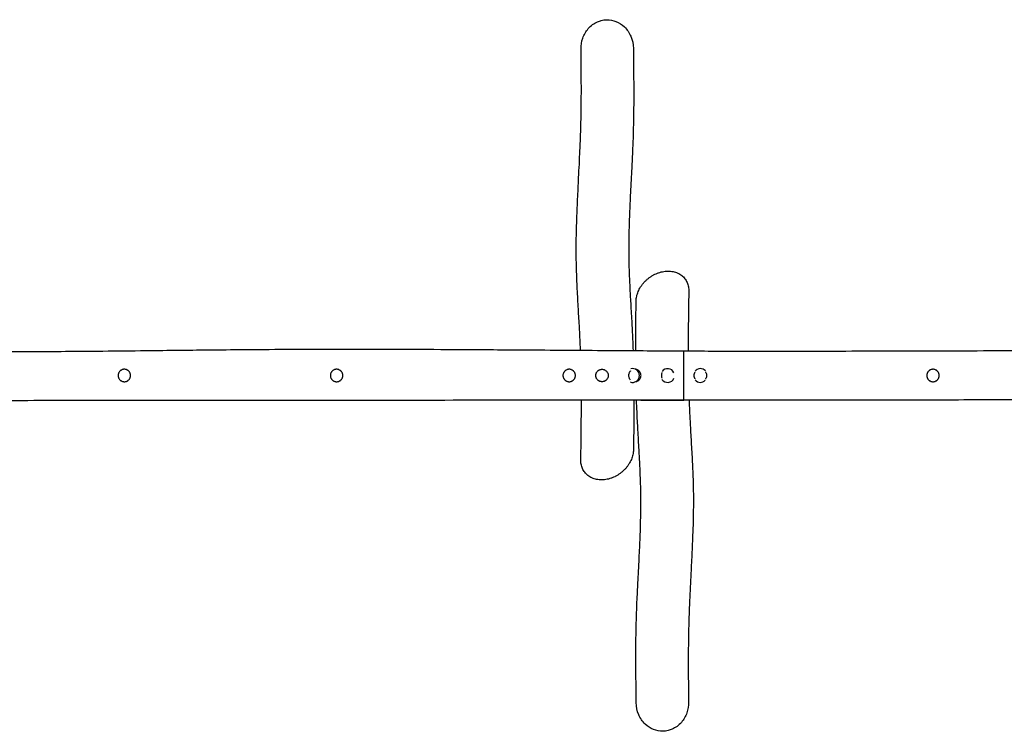
# Model space of a CAD drawing. Units: millimetres. Extents: x -5918 to 6088, y -1088 to 1106.
# Drawn here: x 85 to 3086, y -1076 to 1094 of the extents above; entities that cross this region are included whole.
import ezdxf

# ---------------------------------------------------------------- set-up
doc = ezdxf.new("R2010")
doc.units = ezdxf.units.MM
doc.header["$LTSCALE"] = 20
doc.layers.add('2d', color=230, linetype='Continuous')

msp = doc.modelspace()

# ---------------------------------------------------------------- linework, layer by layer
at = {"layer": '2d'}
msp.add_line((2109.8, 82.2), (2109.8, 83.8), dxfattribs=at)
for centre, start, end in [((2059.8, 8.8), 214.8979, 337.2947), ((2059.8, 8.8), 23.2206, 143.9432), ((2159.8, 8.8), 42.9443, 140.9242), ((2159.8, 8.8), 220.3493, 315.6043)]:
    msp.add_arc(centre, 21, start, end, dxfattribs=at)
for major_axis, start_param, end_param in [((0, 21), -1.570796, 0.268461), ((0, -21), -0.375016, 1.570796)]:
    msp.add_ellipse((1953.2, 8.8), major_axis=major_axis, ratio=0.999899, start_param=start_param, end_param=end_param, dxfattribs=at)
for points, knots in [([(1795.9, 1004.4), (1795.7, 1015.6), (1797.5, 1026.7), (1804.9, 1047.9), (1810.5, 1057.8), (1817.9, 1066.2), (1821.8, 1070.8), (1826.2, 1074.9), (1835.8, 1082), (1840.9, 1084.9), (1850, 1088.9), (1853.8, 1090.2), (1857.7, 1091.1)], [-67.152283, -67.152283, -67.152283, -67.152283, -33.733544, -33.733544, 0, 0, 0, 17.997975, 17.997975, 35.714245, 35.714245, 47.818977, 47.818977, 47.818977, 47.818977]), ([(1857.7, 1091.1), (1863, 1092.5), (1868.5, 1093.2), (1883.7, 1093.5), (1893.3, 1091.8), (1912.1, 1084.4), (1920.9, 1078.6), (1936.7, 1063.3), (1943.3, 1053.5), (1952.8, 1031.3), (1955.4, 1018.8), (1955.5, 1006.2)], [-480.337722, -480.337722, -480.337722, -480.337722, -463.753732, -463.753732, -434.616634, -434.616634, -403.284401, -403.284401, -368.481427, -368.481427, -330.872402, -330.872402, -330.872402, -330.872402]), ([(1794.4, 85.9), (1794.1, 93.1), (1793.8, 100.2), (1792.8, 122.8), (1792.1, 138.1), (1790.2, 172.8), (1789, 192.1), (1786.7, 231.7), (1785.6, 252.1), (1783.8, 287.3), (1783.2, 302.1), (1782.2, 329), (1781.9, 341), (1781.4, 364.2), (1781.3, 375.3), (1781.2, 397), (1781.3, 407.6), (1781.5, 430), (1781.8, 441.8), (1782.4, 467.8), (1782.9, 482), (1784.1, 512.9), (1784.8, 529.7), (1786.6, 568.2), (1787.6, 590), (1790.1, 639.6), (1791.5, 667.4), (1793.6, 713.9), (1794.3, 732.8), (1795.4, 764.6), (1795.7, 777.6), (1796.3, 804.8), (1796.5, 818.9), (1796.8, 848.5), (1796.9, 863.8), (1796.9, 896.9), (1796.8, 914.6), (1796.5, 956.3), (1796.2, 980.3), (1795.9, 1004.4)], [170.537844, 170.537844, 170.537844, 170.537844, 224.776317, 224.776317, 341.204315, 341.204315, 487.927013, 487.927013, 639.696684, 639.696684, 747.196804, 747.196804, 833.028983, 833.028983, 910.1819, 910.1819, 982.745669, 982.745669, 1062.773829, 1062.773829, 1158.252337, 1158.252337, 1270.503041, 1270.503041, 1416.343643, 1416.343643, 1603.378918, 1603.378918, 1733.9752, 1733.9752, 1825.329331, 1825.329331, 1926.131067, 1926.131067, 2036.397708, 2036.397708, 2164.096893, 2164.096893, 2337.444249, 2337.444249, 2337.444249, 2337.444249]), ([(1955.5, 1006.2), (1955.5, 1004.8), (1955.5, 1003.4), (1955.6, 997.9), (1955.6, 993.7), (1955.8, 977), (1955.9, 964.5), (1956.3, 926.1), (1956.5, 900.2), (1956.5, 855.7), (1956.5, 837.3), (1956.1, 803.8), (1955.9, 788.9), (1955.3, 760.2), (1954.9, 746.4), (1953.9, 718.5), (1953.3, 704.5), (1951.9, 671.2), (1950.9, 652), (1948.7, 607.5), (1947.3, 582.2), (1945.1, 536), (1944.1, 514.9), (1942.8, 479.4), (1942.3, 464.8), (1941.7, 438.6), (1941.5, 426.9), (1941.2, 405.1), (1941.2, 395), (1941.3, 375.4), (1941.5, 365.8), (1941.9, 344.8), (1942.2, 333.4), (1943.1, 309.2), (1943.7, 296.3), (1945.1, 267.5), (1945.9, 251.5), (1948, 215.3), (1949.2, 195), (1951.3, 156.4), (1952.3, 138.1), (1953.6, 108.1), (1954.1, 96.5), (1954.5, 84.8)], [0, 0, 0, 0, 10, 10, 40.000001, 40.000001, 130.000041, 130.000041, 314.132364, 314.132364, 442.615127, 442.615127, 544.841675, 544.841675, 637.586553, 637.586553, 731.456536, 731.456536, 859.970739, 859.970739, 1029.601817, 1029.601817, 1173.697337, 1173.697337, 1275.432082, 1275.432082, 1359.0878, 1359.0878, 1433.022906, 1433.022906, 1504.520034, 1504.520034, 1589.983789, 1589.983789, 1687.861452, 1687.861452, 1809.150036, 1809.150036, 1962.17067, 1962.17067, 2097.52431, 2097.52431, 2182.082855, 2182.082855, 2182.082855, 2182.082855]), ([(1963.9, 235.9), (1964, 238.3), (1964.1, 240.7), (1964.7, 245.5), (1965.1, 247.9), (1966.2, 252.8), (1966.8, 255.2), (1968.4, 260), (1969.3, 262.4), (1971.3, 267.2), (1972.4, 269.6), (1974.8, 274.3), (1976.2, 276.6), (1979, 281.1), (1980.6, 283.3), (1983.9, 287.7), (1985.6, 289.8), (1989.3, 294), (1991.3, 296), (1995.3, 299.9), (1997.4, 301.8), (2001.8, 305.4), (2004.1, 307.1), (2008.7, 310.4), (2011.2, 311.9), (2016.1, 314.8), (2018.6, 316.2), (2023.8, 318.7), (2026.4, 319.8), (2030.1, 321.2), (2031.2, 321.6), (2032.3, 322)], [0, 0, 0, 0, 7.561341, 7.561341, 15.230207, 15.230207, 22.965918, 22.965918, 30.775466, 30.775466, 38.675685, 38.675685, 46.684498, 46.684498, 54.819041, 54.819041, 63.082729, 63.082729, 71.489547, 71.489547, 80.043121, 80.043121, 88.744556, 88.744556, 97.578177, 97.578177, 106.527026, 106.527026, 115.577749, 115.577749, 119.249494, 119.249494, 119.249494, 119.249494]), ([(2032.3, 322), (2034.9, 322.9), (2037.6, 323.7), (2043.1, 325.1), (2045.8, 325.7), (2051.3, 326.5), (2054, 326.8), (2059.4, 327.1), (2062.1, 327.2), (2067.4, 326.9), (2070, 326.7), (2075.1, 326), (2077.7, 325.4), (2082.5, 324.2), (2084.9, 323.4), (2089.5, 321.6), (2091.7, 320.6), (2096, 318.4), (2098, 317.1), (2101.8, 314.5), (2103.7, 313), (2107.1, 310), (2108.7, 308.3), (2111.7, 304.9), (2113.1, 303.1), (2115.7, 299.4), (2116.8, 297.4), (2118.9, 293.4), (2119.8, 291.3), (2121.4, 287.1), (2122.1, 284.9), (2123.2, 280.4), (2123.6, 278.2), (2124.2, 273.5), (2124.4, 271.2), (2124.5, 267.9), (2124.5, 266.9), (2124.5, 266)], [0, 0, 0, 0, 9.084657, 9.084657, 18.231195, 18.231195, 27.362137, 27.362137, 36.41659, 36.41659, 45.374364, 45.374364, 54.178551, 54.178551, 62.809244, 62.809244, 71.251473, 71.251473, 79.495595, 79.495595, 87.558376, 87.558376, 95.4657, 95.4657, 103.240696, 103.240696, 110.917298, 110.917298, 118.528295, 118.528295, 126.102181, 126.102181, 133.66964, 133.66964, 141.240321, 141.240321, 144.269553, 144.269553, 144.269553, 144.269553]), ([(2124.5, 265.9), (2124.4, 264.5), (2124.4, 263.1), (2124.3, 257.4), (2124.2, 253.1), (2123.9, 236), (2123.7, 223.2), (2123.2, 187.1), (2123, 163.9), (2122.7, 121.7), (2122.7, 102.6), (2122.7, 83.6)], [0.217645, 0.217645, 0.217645, 0.217645, 10, 10, 40.000003, 40.000003, 130.000082, 130.000082, 293.836181, 293.836181, 430.293655, 430.293655, 430.293655, 430.293655]), ([(1962.8, 84.7), (1962.8, 85.8), (1962.8, 86.9), (1962.7, 108.5), (1962.8, 129.1), (1963.1, 172.4), (1963.4, 195.1), (1963.8, 223.9), (1963.9, 229.8), (1963.9, 235.8)], [2542.278979, 2542.278979, 2542.278979, 2542.278979, 2550.069854, 2550.069854, 2694.348597, 2694.348597, 2852.632777, 2852.632777, 2894.047958, 2894.047958, 2894.047958, 2894.047958]), ([(-1639.2, 85.3), (-1635.8, 85.3), (-1632.5, 85.4), (-1619.2, 85.4), (-1609.2, 85.5), (-1569.2, 85.7), (-1539.2, 85.8), (-1419.2, 86.4), (-1329.2, 86.8), (-1152.9, 87.4), (-1066.6, 87.6), (-916, 87.6), (-851.7, 87.6), (-732.7, 87.3), (-678, 87.1), (-573.6, 86.5), (-524, 86.1), (-425.1, 85.3), (-375.8, 84.9), (-246.8, 83.7), (-167, 83), (-25.6, 82.2), (35.9, 82), (135.3, 82.1), (173.1, 82.3), (247.8, 82.7), (284.6, 83), (365.4, 83.7), (409.3, 84.2), (514, 85.3), (574.8, 86.1), (705.3, 87.5), (775.1, 88.1), (891.8, 88.8), (938.7, 89), (1033.3, 89.2), (1081, 89.2), (1180, 89.2), (1231.5, 89), (1340, 88.7), (1397, 88.4), (1520.6, 87.7), (1587, 87.3), (1739, 86.3), (1824.6, 85.6), (1976.7, 84.6), (2043.3, 84.2), (2109.8, 83.8)], [0, 0, 0, 0, 10, 10, 40, 40, 130.000002, 130.000002, 400.000267, 400.000267, 658.925953, 658.925953, 851.757331, 851.757331, 1015.943319, 1015.943319, 1164.886918, 1164.886918, 1312.611184, 1312.611184, 1552.103506, 1552.103506, 1736.684755, 1736.684755, 1850.199575, 1850.199575, 1960.671312, 1960.671312, 2092.546325, 2092.546325, 2274.888009, 2274.888009, 2484.114387, 2484.114387, 2625.031764, 2625.031764, 2767.923379, 2767.923379, 2922.199171, 2922.199171, 3093.435344, 3093.435344, 3292.825467, 3292.825467, 3549.470696, 3549.470696, 3749.228872, 3749.228872, 3749.228872, 3749.228872]), ([(2109.8, 83.6), (2113.2, 83.6), (2116.5, 83.6), (2129.8, 83.6), (2139.8, 83.6), (2179.8, 83.5), (2209.8, 83.5), (2329.8, 83.4), (2419.8, 83.4), (2609.1, 83.5), (2708.3, 83.6), (2873, 84), (2938.5, 84.2), (3054.8, 84.7), (3105.7, 84.9), (3201.2, 85.5), (3245.8, 85.8), (3336, 86.4), (3381.7, 86.8), (3497.7, 87.6), (3568.1, 88.1), (3684.9, 88.3), (3731.3, 88.3), (3808.5, 87.9), (3839.4, 87.6), (3899, 86.9), (3927.9, 86.6), (3990.3, 85.7), (4023.9, 85.2), (4099.2, 84), (4140.8, 83.3), (4238.8, 81.9), (4295.1, 81.2), (4406, 80), (4460.7, 79.5), (4555.9, 78.9), (4596.3, 78.7), (4677.1, 78.4), (4717.4, 78.3), (4801.8, 78.3), (4845.9, 78.3), (4938.4, 78.4), (4986.7, 78.6), (5088.8, 79), (5142.6, 79.4), (5260.4, 80.3), (5324.4, 80.9), (5473.5, 82.3), (5558.6, 83.1), (5682.4, 83.7), (5721.1, 83.8), (5759.8, 83.8)], [0, 0, 0, 0, 10, 10, 40, 40, 130.000007, 130.000007, 400.000059, 400.000059, 697.714096, 697.714096, 894.133125, 894.133125, 1046.77045, 1046.77045, 1180.547703, 1180.547703, 1317.559915, 1317.559915, 1528.691625, 1528.691625, 1667.991118, 1667.991118, 1760.454378, 1760.454378, 1847.048833, 1847.048833, 1947.783368, 1947.783368, 2072.867592, 2072.867592, 2241.773787, 2241.773787, 2405.815381, 2405.815381, 2527.192226, 2527.192226, 2648.160525, 2648.160525, 2780.46494, 2780.46494, 2925.428564, 2925.428564, 3086.838337, 3086.838337, 3278.858492, 3278.858492, 3534.20739, 3534.20739, 3650.304347, 3650.304347, 3650.304347, 3650.304347]), ([(2109.8, -66.2), (2109.8, -66.2), (2109.8, -66), (2109.8, -65.3), (2109.8, -64.7), (2109.8, -63.4), (2109.8, -63), (2109.8, -61.9), (2109.8, -61.3), (2109.8, -59.4), (2109.8, -58), (2109.8, -56.3), (2109.8, -55.3), (2109.8, -54.2), (2109.8, -52.5), (2109.8, -51.9), (2109.8, -50.6), (2109.8, -50), (2109.8, -46.7), (2109.8, -43.9), (2109.8, -39.3), (2109.8, -37.7), (2109.8, -35.2), (2109.8, -34.4), (2109.8, -32.6), (2109.8, -31.8), (2109.8, -27.4), (2109.8, -23.7), (2109.8, -18), (2109.8, -16.1), (2109.8, -13.2), (2109.8, -12.2), (2109.8, -10.2), (2109.8, -9.2), (2109.8, -4.2), (2109.8, -0.1), (2109.8, 8.1), (2109.8, 12.2), (2109.8, 20.4), (2109.8, 24.5), (2109.8, 32.4), (2109.8, 36.2), (2109.8, 41), (2109.8, 41.9), (2109.8, 43.7), (2109.8, 44.6), (2109.8, 47.3), (2109.8, 49.1), (2109.8, 54.1), (2109.8, 57.3), (2109.8, 61.1), (2109.8, 61.8), (2109.8, 63.3), (2109.8, 64), (2109.8, 66), (2109.8, 67.3), (2109.8, 71), (2109.8, 73.2), (2109.8, 75.6), (2109.8, 76.1), (2109.8, 76.9), (2109.8, 77.4), (2109.8, 78.6), (2109.8, 79.3), (2109.8, 80.8), (2109.8, 81.6), (2109.8, 82.2)], [0.001067, 0.001067, 0.001067, 0.001067, 0.0099612, 0.0099612, 0.0199223, 0.0199223, 0.0249029, 0.0249029, 0.0298835, 0.0298835, 0.0398446, 0.0398446, 0.0398446, 0.0459848, 0.0459848, 0.049055, 0.049055, 0.0521251, 0.0521251, 0.0644056, 0.0644056, 0.0705458, 0.0705458, 0.0736159, 0.0736159, 0.076686, 0.076686, 0.0889665, 0.0889665, 0.0951068, 0.0951068, 0.0981769, 0.0981769, 0.101247, 0.101247, 0.1135275, 0.1135275, 0.1258079, 0.1258079, 0.1380884, 0.1380884, 0.1503689, 0.1503689, 0.153439, 0.153439, 0.1565091, 0.1565091, 0.1626494, 0.1626494, 0.1749299, 0.1749299, 0.178, 0.178, 0.1810701, 0.1810701, 0.1872103, 0.1872103, 0.1994908, 0.1994908, 0.2025609, 0.2025609, 0.2056311, 0.2056311, 0.2117713, 0.2117713, 0.2206912, 0.2206912, 0.2206912, 0.2206912]), ([(384.8, 8.8), (384.8, 10.1), (385, 11.3), (385.5, 13.8), (385.8, 15), (386.5, 16.7), (386.8, 17.3), (387.4, 18.4), (387.7, 18.9), (388.7, 20.4), (389.5, 21.4), (390.8, 22.7), (391.3, 23.1), (392.3, 23.9), (392.8, 24.3), (394.3, 25.3), (395.4, 25.9), (397.1, 26.6), (397.7, 26.8), (398.9, 27.2), (399.5, 27.4), (400.7, 27.6), (401.4, 27.7), (402.6, 27.8), (403.2, 27.8), (405.1, 27.8), (406.4, 27.7), (408.2, 27.3), (408.8, 27.2), (410, 26.8), (410.6, 26.6), (412.3, 25.9), (413.4, 25.3), (414.9, 24.3), (415.4, 23.9), (416.4, 23.1), (416.8, 22.7), (417.7, 21.8), (418.1, 21.4), (418.9, 20.4), (419.3, 19.9), (420.3, 18.4), (420.9, 17.3), (421.6, 15.6), (421.8, 15), (422.2, 13.8), (422.4, 13.2), (422.7, 11.3), (422.8, 10.1), (422.8, 8.8), (422.8, 7.6), (422.7, 6.3), (422.4, 4.5), (422.2, 3.9), (421.8, 2.7), (421.6, 2.1), (420.9, 0.4), (420.3, -0.7), (419.3, -2.2), (418.9, -2.7), (418.1, -3.7), (417.7, -4.2), (416.4, -5.5), (415.5, -6.2), (413.9, -7.3), (413.4, -7.6), (412.3, -8.2), (411.7, -8.5), (410.6, -8.9), (410, -9.1), (408.8, -9.5), (408.2, -9.7), (406.4, -10), (405.1, -10.2), (403.3, -10.2), (402.6, -10.1), (401.4, -10), (400.8, -9.9), (398.9, -9.6), (397.7, -9.2), (396, -8.5), (395.4, -8.2), (394.3, -7.6), (393.8, -7.3), (392.8, -6.6), (392.3, -6.2), (391.3, -5.5), (390.9, -5), (389.5, -3.7), (388.7, -2.8), (387.7, -1.2), (387.4, -0.7), (386.8, 0.4), (386.5, 1), (385.8, 2.7), (385.5, 3.9), (385.1, 5.7), (385, 6.4), (384.9, 7.6), (384.8, 8.2), (384.8, 8.8)], [0.0596264, 0.0596264, 0.0596264, 0.0596264, 0.0633548, 0.0633548, 0.0670833, 0.0670833, 0.0689475, 0.0689475, 0.0708118, 0.0708118, 0.0745402, 0.0745402, 0.0764045, 0.0764045, 0.0782687, 0.0782687, 0.0819972, 0.0819972, 0.0838614, 0.0838614, 0.0857256, 0.0857256, 0.0875899, 0.0875899, 0.0894541, 0.0894541, 0.0931826, 0.0931826, 0.0950468, 0.0950468, 0.096911, 0.096911, 0.1006395, 0.1006395, 0.1025037, 0.1025037, 0.104368, 0.104368, 0.1062322, 0.1062322, 0.1080964, 0.1080964, 0.1118249, 0.1118249, 0.1136892, 0.1136892, 0.1155534, 0.1155534, 0.1192819, 0.1192819, 0.1192819, 0.1230085, 0.1230085, 0.1248718, 0.1248718, 0.1267351, 0.1267351, 0.1304618, 0.1304618, 0.1323251, 0.1323251, 0.1341884, 0.1341884, 0.1379151, 0.1379151, 0.1397784, 0.1397784, 0.1416417, 0.1416417, 0.1435051, 0.1435051, 0.1453684, 0.1453684, 0.149095, 0.149095, 0.1509584, 0.1509584, 0.1528217, 0.1528217, 0.1565483, 0.1565483, 0.1584116, 0.1584116, 0.160275, 0.160275, 0.1621383, 0.1621383, 0.1640016, 0.1640016, 0.1677283, 0.1677283, 0.1695916, 0.1695916, 0.1714549, 0.1714549, 0.1751816, 0.1751816, 0.1770449, 0.1770449, 0.1789082, 0.1789082, 0.1789082, 0.1789082]), ([(1031.8, 8.8), (1031.8, 10.1), (1032, 11.3), (1032.5, 13.8), (1032.8, 15), (1033.5, 16.7), (1033.8, 17.3), (1034.4, 18.4), (1034.7, 18.9), (1035.7, 20.4), (1036.5, 21.4), (1037.8, 22.7), (1038.3, 23.1), (1039.3, 23.9), (1039.8, 24.3), (1041.3, 25.3), (1042.4, 25.9), (1044.1, 26.6), (1044.7, 26.8), (1045.9, 27.2), (1046.5, 27.4), (1047.7, 27.6), (1048.3, 27.7), (1049.6, 27.8), (1050.2, 27.8), (1052.1, 27.8), (1053.3, 27.7), (1055.2, 27.4), (1055.8, 27.2), (1057, 26.8), (1057.5, 26.6), (1059.3, 25.9), (1060.4, 25.3), (1061.9, 24.3), (1062.4, 23.9), (1063.4, 23.1), (1063.8, 22.7), (1064.7, 21.9), (1065.1, 21.4), (1065.9, 20.4), (1066.3, 19.9), (1067.3, 18.4), (1067.9, 17.3), (1068.6, 15.6), (1068.8, 15), (1069.2, 13.8), (1069.4, 13.2), (1069.7, 11.3), (1069.8, 10.1), (1069.8, 8.8), (1069.8, 7.6), (1069.7, 6.3), (1069.4, 4.5), (1069.2, 3.9), (1068.8, 2.7), (1068.6, 2.1), (1067.9, 0.4), (1067.3, -0.7), (1066.3, -2.2), (1065.9, -2.7), (1065.1, -3.7), (1064.7, -4.2), (1063.4, -5.5), (1062.5, -6.2), (1060.9, -7.3), (1060.4, -7.6), (1059.3, -8.2), (1058.7, -8.5), (1057.6, -8.9), (1057, -9.2), (1055.8, -9.5), (1055.2, -9.7), (1053.3, -10), (1052.1, -10.2), (1050.2, -10.2), (1049.6, -10.1), (1048.3, -10), (1047.7, -9.9), (1045.9, -9.5), (1044.7, -9.2), (1043, -8.5), (1042.4, -8.2), (1041.3, -7.6), (1040.8, -7.3), (1039.8, -6.6), (1039.3, -6.2), (1038.3, -5.4), (1037.8, -5), (1036.5, -3.7), (1035.7, -2.8), (1034.7, -1.2), (1034.4, -0.7), (1033.8, 0.4), (1033.5, 1), (1032.8, 2.7), (1032.5, 3.9), (1032.1, 5.7), (1032, 6.3), (1031.9, 7.6), (1031.8, 8.2), (1031.8, 8.8)], [0.0597207, 0.0597207, 0.0597207, 0.0597207, 0.0634413, 0.0634413, 0.0671618, 0.0671618, 0.0690221, 0.0690221, 0.0708824, 0.0708824, 0.0746029, 0.0746029, 0.0764632, 0.0764632, 0.0783235, 0.0783235, 0.082044, 0.082044, 0.0839043, 0.0839043, 0.0857645, 0.0857645, 0.0876248, 0.0876248, 0.0894851, 0.0894851, 0.0932056, 0.0932056, 0.0950659, 0.0950659, 0.0969262, 0.0969262, 0.1006467, 0.1006467, 0.102507, 0.102507, 0.1043673, 0.1043673, 0.1062275, 0.1062275, 0.1080878, 0.1080878, 0.1118083, 0.1118083, 0.1136686, 0.1136686, 0.1155289, 0.1155289, 0.1192494, 0.1192494, 0.1192494, 0.122982, 0.122982, 0.1248483, 0.1248483, 0.1267145, 0.1267145, 0.1304471, 0.1304471, 0.1323133, 0.1323133, 0.1341796, 0.1341796, 0.1379122, 0.1379122, 0.1397784, 0.1397784, 0.1416447, 0.1416447, 0.143511, 0.143511, 0.1453773, 0.1453773, 0.1491098, 0.1491098, 0.1509761, 0.1509761, 0.1528423, 0.1528423, 0.1565749, 0.1565749, 0.1584412, 0.1584412, 0.1603074, 0.1603074, 0.1621737, 0.1621737, 0.16404, 0.16404, 0.1677725, 0.1677725, 0.1696388, 0.1696388, 0.1715051, 0.1715051, 0.1752376, 0.1752376, 0.1771039, 0.1771039, 0.1789702, 0.1789702, 0.1789702, 0.1789702]), ([(1740.8, 8.8), (1740.8, 10.1), (1741, 11.3), (1741.5, 13.8), (1741.8, 15), (1742.5, 16.7), (1742.8, 17.3), (1743.4, 18.4), (1743.7, 18.9), (1744.7, 20.4), (1745.5, 21.4), (1746.8, 22.7), (1747.3, 23.1), (1748.3, 23.9), (1748.8, 24.3), (1750.3, 25.3), (1751.4, 25.9), (1753.1, 26.6), (1753.7, 26.8), (1754.9, 27.2), (1755.5, 27.3), (1756.7, 27.6), (1757.3, 27.7), (1758.6, 27.8), (1759.2, 27.8), (1761.1, 27.8), (1762.3, 27.7), (1764.1, 27.4), (1764.7, 27.2), (1765.9, 26.8), (1766.5, 26.6), (1768.3, 25.9), (1769.3, 25.3), (1770.9, 24.3), (1771.4, 23.9), (1772.4, 23.1), (1772.8, 22.7), (1773.7, 21.9), (1774.1, 21.4), (1774.9, 20.4), (1775.3, 19.9), (1776.3, 18.4), (1776.9, 17.3), (1777.6, 15.6), (1777.8, 15), (1778.2, 13.8), (1778.4, 13.2), (1778.7, 11.3), (1778.8, 10.1), (1778.8, 8.8), (1778.8, 7.6), (1778.7, 6.3), (1778.4, 4.5), (1778.2, 3.9), (1777.8, 2.7), (1777.6, 2.1), (1776.9, 0.4), (1776.3, -0.7), (1775.3, -2.2), (1774.9, -2.7), (1774.1, -3.7), (1773.7, -4.2), (1772.4, -5.5), (1771.4, -6.3), (1769.9, -7.3), (1769.3, -7.6), (1768.2, -8.2), (1767.7, -8.5), (1766.5, -8.9), (1766, -9.2), (1764.8, -9.5), (1764.2, -9.7), (1762.3, -10), (1761.1, -10.2), (1759.2, -10.2), (1758.6, -10.1), (1757.3, -10), (1756.7, -9.9), (1754.9, -9.5), (1753.7, -9.2), (1752, -8.5), (1751.4, -8.2), (1750.3, -7.6), (1749.8, -7.3), (1748.7, -6.6), (1748.3, -6.2), (1747.3, -5.4), (1746.8, -5), (1745.5, -3.7), (1744.7, -2.8), (1743.7, -1.2), (1743.4, -0.7), (1742.8, 0.4), (1742.5, 1), (1741.8, 2.7), (1741.5, 3.9), (1741.1, 5.7), (1741, 6.3), (1740.9, 7.6), (1740.8, 8.2), (1740.8, 8.8)], [0.0596886, 0.0596886, 0.0596886, 0.0596886, 0.0634124, 0.0634124, 0.0671363, 0.0671363, 0.0689982, 0.0689982, 0.0708601, 0.0708601, 0.0745839, 0.0745839, 0.0764458, 0.0764458, 0.0783077, 0.0783077, 0.0820316, 0.0820316, 0.0838935, 0.0838935, 0.0857554, 0.0857554, 0.0876173, 0.0876173, 0.0894792, 0.0894792, 0.0932031, 0.0932031, 0.095065, 0.095065, 0.0969269, 0.0969269, 0.1006507, 0.1006507, 0.1025126, 0.1025126, 0.1043746, 0.1043746, 0.1062365, 0.1062365, 0.1080984, 0.1080984, 0.1118222, 0.1118222, 0.1136841, 0.1136841, 0.115546, 0.115546, 0.1192699, 0.1192699, 0.1192699, 0.1230004, 0.1230004, 0.1248657, 0.1248657, 0.1267309, 0.1267309, 0.1304615, 0.1304615, 0.1323268, 0.1323268, 0.134192, 0.134192, 0.1379226, 0.1379226, 0.1397878, 0.1397878, 0.1416531, 0.1416531, 0.1435184, 0.1435184, 0.1453836, 0.1453836, 0.1491142, 0.1491142, 0.1509794, 0.1509794, 0.1528447, 0.1528447, 0.1565752, 0.1565752, 0.1584405, 0.1584405, 0.1603058, 0.1603058, 0.162171, 0.162171, 0.1640363, 0.1640363, 0.1677669, 0.1677669, 0.1696321, 0.1696321, 0.1714974, 0.1714974, 0.1752279, 0.1752279, 0.1770932, 0.1770932, 0.1789585, 0.1789585, 0.1789585, 0.1789585]), ([(1840.8, 8.8), (1840.8, 7.6), (1841, 6.4), (1841.5, 3.9), (1841.8, 2.7), (1842.5, 1), (1842.8, 0.4), (1843.4, -0.7), (1843.7, -1.2), (1844.7, -2.8), (1845.5, -3.7), (1846.8, -5), (1847.3, -5.4), (1848.3, -6.2), (1848.8, -6.6), (1850.3, -7.6), (1851.4, -8.2), (1853.1, -8.9), (1853.7, -9.1), (1854.9, -9.5), (1855.5, -9.7), (1856.7, -9.9), (1857.3, -10), (1858.6, -10.1), (1859.2, -10.2), (1861.1, -10.2), (1862.3, -10), (1864.1, -9.7), (1864.7, -9.5), (1865.9, -9.2), (1866.5, -9), (1868.3, -8.2), (1869.3, -7.7), (1870.9, -6.6), (1871.4, -6.2), (1872.4, -5.5), (1872.8, -5), (1873.7, -4.2), (1874.1, -3.7), (1874.9, -2.8), (1875.3, -2.3), (1876.3, -0.7), (1876.9, 0.4), (1877.6, 2.1), (1877.8, 2.7), (1878.2, 3.9), (1878.4, 4.5), (1878.7, 6.3), (1878.8, 7.6), (1878.8, 8.8), (1878.8, 10.1), (1878.7, 11.3), (1878.4, 13.2), (1878.2, 13.8), (1877.8, 15), (1877.6, 15.6), (1876.9, 17.3), (1876.3, 18.4), (1875.3, 19.9), (1874.9, 20.4), (1874.1, 21.4), (1873.7, 21.9), (1872.4, 23.2), (1871.4, 23.9), (1869.9, 25), (1869.3, 25.3), (1868.2, 25.9), (1867.7, 26.2), (1866.5, 26.6), (1866, 26.8), (1864.8, 27.2), (1864.1, 27.4), (1862.3, 27.7), (1861.1, 27.8), (1859.2, 27.8), (1858.6, 27.8), (1857.3, 27.7), (1856.7, 27.6), (1854.9, 27.2), (1853.7, 26.9), (1852, 26.1), (1851.4, 25.9), (1850.3, 25.3), (1849.8, 25), (1848.8, 24.3), (1848.3, 23.9), (1847.3, 23.1), (1846.8, 22.7), (1845.5, 21.4), (1844.7, 20.4), (1843.7, 18.9), (1843.4, 18.4), (1842.8, 17.3), (1842.5, 16.7), (1841.8, 15), (1841.5, 13.8), (1841.1, 12), (1841, 11.3), (1840.9, 10.1), (1840.8, 9.5), (1840.8, 8.8)], [0.0596155, 0.0596155, 0.0596155, 0.0596155, 0.0633444, 0.0633444, 0.0670733, 0.0670733, 0.0689377, 0.0689377, 0.0708022, 0.0708022, 0.0745311, 0.0745311, 0.0763956, 0.0763956, 0.07826, 0.07826, 0.0819889, 0.0819889, 0.0838534, 0.0838534, 0.0857179, 0.0857179, 0.0875823, 0.0875823, 0.0894468, 0.0894468, 0.0931757, 0.0931757, 0.0950401, 0.0950401, 0.0969046, 0.0969046, 0.1006335, 0.1006335, 0.102498, 0.102498, 0.1043624, 0.1043624, 0.1062269, 0.1062269, 0.1080913, 0.1080913, 0.1118202, 0.1118202, 0.1136847, 0.1136847, 0.1155492, 0.1155492, 0.1192781, 0.1192781, 0.1192781, 0.123004, 0.123004, 0.124867, 0.124867, 0.12673, 0.12673, 0.130456, 0.130456, 0.132319, 0.132319, 0.1341819, 0.1341819, 0.1379079, 0.1379079, 0.1397709, 0.1397709, 0.1416339, 0.1416339, 0.1434969, 0.1434969, 0.1453598, 0.1453598, 0.1490858, 0.1490858, 0.1509488, 0.1509488, 0.1528118, 0.1528118, 0.1565377, 0.1565377, 0.1584007, 0.1584007, 0.1602637, 0.1602637, 0.1621267, 0.1621267, 0.1639897, 0.1639897, 0.1677156, 0.1677156, 0.1695786, 0.1695786, 0.1714416, 0.1714416, 0.1751676, 0.1751676, 0.1770306, 0.1770306, 0.1788935, 0.1788935, 0.1788935, 0.1788935]), ([(1947.1, 23), (1946.9, 22.7), (1946.6, 22.5), (1945.5, 21.4), (1944.7, 20.4), (1943.7, 18.9), (1943.4, 18.4), (1942.8, 17.3), (1942.5, 16.7), (1941.8, 15), (1941.5, 13.8), (1941.1, 12), (1941, 11.3), (1940.9, 10.1), (1940.8, 9.5), (1940.8, 8.8)], [0.16300054, 0.16300054, 0.16300054, 0.16300054, 0.16400213, 0.16400213, 0.16772898, 0.16772898, 0.1695924, 0.1695924, 0.17145583, 0.17145583, 0.17518267, 0.17518267, 0.1770461, 0.1770461, 0.17890952, 0.17890952, 0.17890952, 0.17890952]), ([(1940.8, 8.8), (1940.8, 7.6), (1941, 6.4), (1941.5, 3.9), (1941.8, 2.7), (1942.5, 1), (1942.8, 0.4), (1943.4, -0.7), (1943.7, -1.2), (1944.6, -2.5), (1945.1, -3.2), (1945.7, -3.9)], [0.05962958, 0.05962958, 0.05962958, 0.05962958, 0.06335773, 0.06335773, 0.06708588, 0.06708588, 0.06894995, 0.06894995, 0.07081403, 0.07081403, 0.07356853, 0.07356853, 0.07356853, 0.07356853]), ([(1962.6, -10), (1962.9, -9.9), (1963.2, -9.9), (1964.1, -9.7), (1964.7, -9.5), (1965.9, -9.2), (1966.5, -9), (1968.3, -8.2), (1969.3, -7.7), (1970.9, -6.6), (1971.4, -6.2), (1972.4, -5.5), (1972.8, -5), (1973.7, -4.2), (1974.1, -3.7), (1974.9, -2.8), (1975.3, -2.3), (1976.3, -0.7), (1976.9, 0.4), (1977.6, 2.1), (1977.8, 2.7), (1978.2, 3.9), (1978.4, 4.5), (1978.7, 6.3), (1978.8, 7.6), (1978.8, 8.8), (1978.8, 10.1), (1978.7, 11.3), (1978.4, 13.2), (1978.2, 13.8), (1977.8, 15), (1977.6, 15.6), (1976.9, 17.3), (1976.3, 18.4), (1975.3, 19.9), (1974.9, 20.4), (1974.1, 21.4), (1973.7, 21.9), (1972.4, 23.2), (1971.4, 23.9), (1969.9, 25), (1969.3, 25.3), (1968.2, 25.9), (1967.7, 26.2), (1966.5, 26.6), (1966, 26.8), (1964.8, 27.2), (1964.2, 27.4), (1963.2, 27.5), (1962.9, 27.6), (1962.6, 27.6)], [0.09222688, 0.09222688, 0.09222688, 0.09222688, 0.09318291, 0.09318291, 0.09504698, 0.09504698, 0.09691106, 0.09691106, 0.1006392, 0.1006392, 0.10250328, 0.10250328, 0.10436735, 0.10436735, 0.10623142, 0.10623142, 0.1080955, 0.1080955, 0.11182365, 0.11182365, 0.11368772, 0.11368772, 0.11555179, 0.11555179, 0.11927994, 0.11927994, 0.11927994, 0.12300679, 0.12300679, 0.12487021, 0.12487021, 0.12673364, 0.12673364, 0.13046049, 0.13046049, 0.13232391, 0.13232391, 0.13418734, 0.13418734, 0.13791419, 0.13791419, 0.13977761, 0.13977761, 0.14164103, 0.14164103, 0.14350446, 0.14350446, 0.14536788, 0.14536788, 0.14633241, 0.14633241, 0.14633241, 0.14633241]), ([(2042.8, 17.2), (2042.6, 16.8), (2042.4, 16.5), (2041.8, 15), (2041.5, 13.8), (2041.1, 12), (2041, 11.3), (2040.9, 10.1), (2040.8, 9.5), (2040.8, 8.8)], [0.170346349, 0.170346349, 0.170346349, 0.170346349, 0.171470151, 0.171470151, 0.175197875, 0.175197875, 0.177061737, 0.177061737, 0.178925599, 0.178925599, 0.178925599, 0.178925599]), ([(2040.8, 8.8), (2040.8, 7.6), (2041, 6.4), (2041.5, 3.9), (2041.8, 2.7), (2042.4, 1.3), (2042.5, 1.1), (2042.6, 0.9)], [0.059643587, 0.059643587, 0.059643587, 0.059643587, 0.063370988, 0.063370988, 0.06709839, 0.06709839, 0.067848732, 0.067848732, 0.067848732, 0.067848732]), ([(2143.7, -1.2), (2143.5, -0.9), (2143.3, -0.5), (2142.8, 0.4), (2142.5, 1), (2142.1, 2.1), (2141.8, 2.7), (2141.5, 3.9), (2141.3, 4.5), (2141, 6.4), (2140.8, 7.6), (2140.8, 9.5), (2140.9, 10.1), (2141, 11.3), (2141.1, 12), (2141.5, 13.8), (2141.8, 15), (2142.5, 16.7), (2142.8, 17.3), (2143.2, 18.1), (2143.4, 18.3), (2143.5, 18.6)], [0.13848437, 0.13848437, 0.13848437, 0.13848437, 0.13977803, 0.13977803, 0.14164139, 0.14164139, 0.14350474, 0.14350474, 0.14536809, 0.14536809, 0.1490948, 0.1490948, 0.15095815, 0.15095815, 0.1528215, 0.1528215, 0.15654821, 0.15654821, 0.15841156, 0.15841156, 0.15926956, 0.15926956, 0.15926956, 0.15926956]), ([(2175.2, 20), (2175.4, 19.8), (2175.5, 19.6), (2176.3, 18.4), (2176.9, 17.3), (2177.6, 15.6), (2177.8, 15), (2178.2, 13.8), (2178.4, 13.2), (2178.6, 12), (2178.7, 11.4), (2178.8, 10.1), (2178.8, 9.5), (2178.8, 7.6), (2178.7, 6.4), (2178.4, 4.5), (2178.2, 3.9), (2177.8, 2.7), (2177.6, 2.1), (2176.9, 0.4), (2176.3, -0.7), (2175.4, -2), (2175.2, -2.4), (2174.9, -2.7)], [0.07756088, 0.07756088, 0.07756088, 0.07756088, 0.07826913, 0.07826913, 0.08199749, 0.08199749, 0.08386167, 0.08386167, 0.08572586, 0.08572586, 0.08759004, 0.08759004, 0.08945422, 0.08945422, 0.09318259, 0.09318259, 0.09504677, 0.09504677, 0.09691095, 0.09691095, 0.10063932, 0.10063932, 0.10183793, 0.10183793, 0.10183793, 0.10183793]), ([(2868.8, 27.8), (2870.1, 27.8), (2871.3, 27.7), (2873.8, 27.2), (2875, 26.9), (2876.7, 26.2), (2877.3, 25.9), (2878.4, 25.3), (2878.9, 25), (2880.4, 23.9), (2881.4, 23.2), (2882.7, 21.8), (2883.1, 21.4), (2883.9, 20.4), (2884.3, 19.9), (2885.3, 18.4), (2885.9, 17.3), (2886.6, 15.6), (2886.8, 15), (2887.2, 13.8), (2887.4, 13.2), (2887.6, 12), (2887.7, 11.3), (2887.8, 10.1), (2887.8, 9.5), (2887.8, 7.6), (2887.7, 6.4), (2887.4, 4.5), (2887.2, 3.9), (2886.8, 2.7), (2886.6, 2.1), (2885.9, 0.4), (2885.3, -0.7), (2884.3, -2.2), (2883.9, -2.7), (2883.1, -3.7), (2882.7, -4.2), (2881.8, -5), (2881.4, -5.4), (2880.4, -6.2), (2879.9, -6.6), (2878.4, -7.6), (2877.3, -8.2), (2875.6, -8.9), (2875, -9.1), (2873.8, -9.5), (2873.2, -9.7), (2871.3, -10), (2870.1, -10.2), (2868.8, -10.2), (2867.6, -10.2), (2866.3, -10), (2864.5, -9.7), (2863.9, -9.5), (2862.7, -9.2), (2862.1, -8.9), (2860.4, -8.2), (2859.3, -7.6), (2857.8, -6.6), (2857.3, -6.2), (2856.3, -5.4), (2855.8, -5), (2854.5, -3.7), (2853.7, -2.8), (2852.7, -1.2), (2852.4, -0.7), (2851.8, 0.4), (2851.5, 1), (2851.1, 2.1), (2850.9, 2.7), (2850.5, 3.9), (2850.3, 4.5), (2850, 6.3), (2849.8, 7.6), (2849.8, 9.5), (2849.9, 10.1), (2850, 11.3), (2850.1, 12), (2850.5, 13.8), (2850.8, 15), (2851.5, 16.7), (2851.8, 17.3), (2852.4, 18.4), (2852.7, 18.9), (2853.4, 19.9), (2853.8, 20.4), (2854.6, 21.4), (2855, 21.8), (2856.3, 23.2), (2857.2, 23.9), (2858.8, 25), (2859.3, 25.3), (2860.4, 25.9), (2861, 26.2), (2862.7, 26.9), (2863.9, 27.2), (2865.7, 27.6), (2866.4, 27.7), (2867.6, 27.8), (2868.2, 27.8), (2868.8, 27.8)], [0.0596472, 0.0596472, 0.0596472, 0.0596472, 0.0633738, 0.0633738, 0.0671003, 0.0671003, 0.0689636, 0.0689636, 0.0708269, 0.0708269, 0.0745534, 0.0745534, 0.0764167, 0.0764167, 0.07828, 0.07828, 0.0820065, 0.0820065, 0.0838698, 0.0838698, 0.0857331, 0.0857331, 0.0875964, 0.0875964, 0.0894596, 0.0894596, 0.0931862, 0.0931862, 0.0950495, 0.0950495, 0.0969127, 0.0969127, 0.1006393, 0.1006393, 0.1025026, 0.1025026, 0.1043658, 0.1043658, 0.1062291, 0.1062291, 0.1080924, 0.1080924, 0.1118189, 0.1118189, 0.1136822, 0.1136822, 0.1155455, 0.1155455, 0.119272, 0.119272, 0.119272, 0.123, 0.123, 0.124864, 0.124864, 0.126728, 0.126728, 0.1304559, 0.1304559, 0.1323199, 0.1323199, 0.1341839, 0.1341839, 0.1379118, 0.1379118, 0.1397758, 0.1397758, 0.1416398, 0.1416398, 0.1435037, 0.1435037, 0.1453677, 0.1453677, 0.1490957, 0.1490957, 0.1509596, 0.1509596, 0.1528236, 0.1528236, 0.1565516, 0.1565516, 0.1584155, 0.1584155, 0.1602795, 0.1602795, 0.1621435, 0.1621435, 0.1640075, 0.1640075, 0.1677354, 0.1677354, 0.1695994, 0.1695994, 0.1714634, 0.1714634, 0.1751913, 0.1751913, 0.1770553, 0.1770553, 0.1789193, 0.1789193, 0.1789193, 0.1789193]), ([(2109.8, -66.2), (2106.5, -66.2), (2103.2, -66.2), (2089.8, -66.2), (2079.8, -66.2), (2039.8, -66.2), (2009.9, -66.2), (1889.9, -66.2), (1799.9, -66.3), (1574.8, -66.5), (1439.8, -66.8), (1219.2, -67.1), (1133.7, -67.2), (985.3, -67.3), (922.3, -67.3), (804.5, -67.4), (749.7, -67.3), (644, -67.3), (593.2, -67.3), (475.8, -67.3), (409.2, -67.4), (283.1, -67.5), (223.5, -67.6), (115.4, -67.9), (66.9, -68), (-20.8, -68.1), (-59.9, -68.2), (-143.8, -68.3), (-188.6, -68.4), (-293.3, -68.5), (-353.1, -68.6), (-460.8, -68.6), (-508.7, -68.7), (-616.3, -68.7), (-675.9, -68.7), (-787.2, -68.6), (-838.9, -68.6), (-946.7, -68.4), (-1003, -68.4), (-1121.3, -68.2), (-1183.3, -68), (-1316.6, -67.8), (-1387.8, -67.6), (-1519.1, -67.3), (-1579.1, -67.1), (-1639.2, -67)], [0, 0, 0, 0, 10, 10, 40, 40, 130.000003, 130.000003, 400.000024, 400.000024, 805.173925, 805.173925, 1061.69608, 1061.69608, 1250.481081, 1250.481081, 1415.119576, 1415.119576, 1567.522721, 1567.522721, 1767.331824, 1767.331824, 1945.925433, 1945.925433, 2091.615963, 2091.615963, 2208.906359, 2208.906359, 2343.388431, 2343.388431, 2522.856066, 2522.856066, 2666.62774, 2666.62774, 2845.545508, 2845.545508, 3000.495457, 3000.495457, 3169.160555, 3169.160555, 3355.369109, 3355.369109, 3568.997314, 3568.997314, 3749.161801, 3749.161801, 3749.161801, 3749.161801]), ([(1795.2, -248.2), (1795.2, -246.8), (1795.3, -245.4), (1795.4, -239.7), (1795.5, -235.4), (1795.8, -218.3), (1796, -205.5), (1796.5, -169.4), (1796.7, -146.3), (1797, -104.1), (1797, -85.2), (1797, -66.3)], [0.217645, 0.217645, 0.217645, 0.217645, 10, 10, 40.000003, 40.000003, 130.000082, 130.000082, 293.836181, 293.836181, 429.392605, 429.392605, 429.392605, 429.392605]), ([(1956.9, -66.2), (1956.9, -67.6), (1956.9, -69), (1957, -90.9), (1956.9, -111.4), (1956.6, -154.7), (1956.3, -177.4), (1955.9, -206.2), (1955.8, -212.1), (1955.7, -218.1)], [2540.271287, 2540.271287, 2540.271287, 2540.271287, 2550.069854, 2550.069854, 2694.348597, 2694.348597, 2852.632777, 2852.632777, 2894.047958, 2894.047958, 2894.047958, 2894.047958]), ([(1964.2, -988.5), (1964.2, -987.1), (1964.1, -985.8), (1964.1, -980.2), (1964, -976), (1963.9, -959.3), (1963.8, -946.8), (1963.4, -908.5), (1963.2, -882.5), (1963.2, -838), (1963.2, -819.6), (1963.5, -786.2), (1963.8, -771.2), (1964.4, -742.5), (1964.8, -728.7), (1965.8, -700.8), (1966.3, -686.8), (1967.8, -653.6), (1968.8, -634.3), (1971, -589.8), (1972.4, -564.6), (1974.6, -518.3), (1975.6, -497.2), (1976.9, -461.7), (1977.4, -447.1), (1978, -420.9), (1978.2, -409.2), (1978.4, -387.4), (1978.5, -377.3), (1978.3, -357.7), (1978.2, -348.1), (1977.8, -327.1), (1977.4, -315.8), (1976.6, -291.5), (1976, -278.6), (1974.6, -249.8), (1973.7, -233.8), (1971.7, -197.6), (1970.5, -177.4), (1968.4, -138.7), (1967.4, -120.5), (1966.1, -90.1), (1965.6, -78.2), (1965.2, -66.2)], [0, 0, 0, 0, 10, 10, 40.000001, 40.000001, 130.000041, 130.000041, 314.132364, 314.132364, 442.615127, 442.615127, 544.841675, 544.841675, 637.586553, 637.586553, 731.456536, 731.456536, 859.970739, 859.970739, 1029.601817, 1029.601817, 1173.697337, 1173.697337, 1275.432082, 1275.432082, 1359.0878, 1359.0878, 1433.022906, 1433.022906, 1504.520034, 1504.520034, 1589.983789, 1589.983789, 1687.861452, 1687.861452, 1809.150036, 1809.150036, 1962.17067, 1962.17067, 2097.52431, 2097.52431, 2184.278076, 2184.278076, 2184.278076, 2184.278076]), ([(5011, -69.8), (5007.7, -69.9), (5004.3, -69.9), (4991, -70), (4981, -70.1), (4941, -70.4), (4911, -70.6), (4825.3, -71.2), (4769.6, -71.4), (4669.5, -71.6), (4625.1, -71.6), (4543.4, -71.2), (4506.2, -70.9), (4434.9, -70.1), (4400.8, -69.7), (4328.3, -68.6), (4289.8, -67.9), (4190.7, -66.3), (4130.1, -65.3), (4010.6, -63.7), (3951.7, -63.1), (3855.5, -62.3), (3818.2, -62.1), (3750.4, -61.9), (3719.8, -61.9), (3657.7, -61.9), (3626.3, -61.9), (3558.4, -62.1), (3522, -62.2), (3440.1, -62.7), (3394.7, -63), (3286.3, -63.8), (3223.2, -64.4), (3110.8, -65.1), (3061.3, -65.4), (2968.2, -65.8), (2924.4, -66), (2832.6, -66.2), (2784.5, -66.3), (2682.1, -66.4), (2627.7, -66.4), (2507.2, -66.4), (2441.1, -66.4), (2286.6, -66.3), (2198.2, -66.3), (2109.8, -66.2)], [0, 0, 0, 0, 10, 10, 40.000002, 40.000002, 130.000067, 130.000067, 297.122196, 297.122196, 430.370618, 430.370618, 542.053553, 542.053553, 644.314755, 644.314755, 759.817454, 759.817454, 941.674454, 941.674454, 1118.435473, 1118.435473, 1230.197999, 1230.197999, 1322.047676, 1322.047676, 1416.340874, 1416.340874, 1525.684272, 1525.684272, 1661.900265, 1661.900265, 1851.108101, 1851.108101, 1999.360525, 1999.360525, 2130.631729, 2130.631729, 2274.806848, 2274.806848, 2438.023089, 2438.023089, 2636.282271, 2636.282271, 2901.451694, 2901.451694, 2901.451694, 2901.451694]), ([(2125.2, -66.2), (2125.5, -74.1), (2125.9, -81.9), (2126.9, -105.1), (2127.6, -120.4), (2129.5, -155.1), (2130.6, -174.4), (2132.9, -214.1), (2134.1, -234.4), (2135.8, -269.6), (2136.5, -284.4), (2137.4, -311.3), (2137.8, -323.4), (2138.3, -346.5), (2138.4, -357.6), (2138.5, -379.3), (2138.4, -390), (2138.1, -412.4), (2137.9, -424.2), (2137.2, -450.1), (2136.8, -464.3), (2135.6, -495.2), (2134.9, -512), (2133.1, -550.5), (2132, -572.3), (2129.6, -621.9), (2128.2, -649.7), (2126.1, -696.2), (2125.3, -715.2), (2124.3, -746.9), (2124, -759.9), (2123.4, -787.1), (2123.2, -801.3), (2122.9, -830.8), (2122.8, -846.2), (2122.8, -879.2), (2122.9, -896.9), (2123.2, -938.6), (2123.5, -962.6), (2123.8, -986.7)], [165.650219, 165.650219, 165.650219, 165.650219, 224.776317, 224.776317, 341.204315, 341.204315, 487.927013, 487.927013, 639.696684, 639.696684, 747.196804, 747.196804, 833.028983, 833.028983, 910.1819, 910.1819, 982.745669, 982.745669, 1062.773829, 1062.773829, 1158.252337, 1158.252337, 1270.503041, 1270.503041, 1416.343643, 1416.343643, 1603.378918, 1603.378918, 1733.9752, 1733.9752, 1825.329331, 1825.329331, 1926.131067, 1926.131067, 2036.397708, 2036.397708, 2164.096893, 2164.096893, 2337.444249, 2337.444249, 2337.444249, 2337.444249]), ([(1955.7, -218.2), (1955.7, -220.6), (1955.5, -223), (1955, -227.8), (1954.6, -230.2), (1953.5, -235.1), (1952.9, -237.5), (1951.3, -242.3), (1950.4, -244.8), (1948.4, -249.5), (1947.3, -251.9), (1944.9, -256.6), (1943.5, -258.9), (1940.6, -263.4), (1939.1, -265.7), (1935.8, -270), (1934, -272.1), (1930.4, -276.3), (1928.4, -278.3), (1924.4, -282.2), (1922.3, -284.1), (1917.9, -287.7), (1915.6, -289.4), (1910.9, -292.7), (1908.5, -294.2), (1903.6, -297.1), (1901.1, -298.5), (1895.9, -301), (1893.3, -302.1), (1889.6, -303.6), (1888.5, -304), (1887.4, -304.3)], [0, 0, 0, 0, 7.561341, 7.561341, 15.230207, 15.230207, 22.965918, 22.965918, 30.775466, 30.775466, 38.675685, 38.675685, 46.684498, 46.684498, 54.819041, 54.819041, 63.082729, 63.082729, 71.489547, 71.489547, 80.043121, 80.043121, 88.744556, 88.744556, 97.578177, 97.578177, 106.527026, 106.527026, 115.577749, 115.577749, 119.249494, 119.249494, 119.249494, 119.249494]), ([(1887.4, -304.3), (1884.7, -305.3), (1882.1, -306.1), (1876.6, -307.4), (1873.9, -308), (1868.4, -308.8), (1865.7, -309.1), (1860.3, -309.5), (1857.6, -309.5), (1852.3, -309.3), (1849.7, -309), (1844.5, -308.3), (1842, -307.8), (1837.2, -306.5), (1834.8, -305.7), (1830.2, -303.9), (1828, -302.9), (1823.7, -300.7), (1821.7, -299.5), (1817.9, -296.8), (1816, -295.3), (1812.6, -292.3), (1811, -290.6), (1808, -287.2), (1806.6, -285.4), (1804, -281.7), (1802.9, -279.7), (1800.8, -275.7), (1799.9, -273.6), (1798.3, -269.4), (1797.6, -267.2), (1796.5, -262.7), (1796.1, -260.5), (1795.5, -255.9), (1795.3, -253.5), (1795.2, -250.2), (1795.2, -249.2), (1795.2, -248.3)], [0, 0, 0, 0, 9.084657, 9.084657, 18.231195, 18.231195, 27.362137, 27.362137, 36.41659, 36.41659, 45.374364, 45.374364, 54.178551, 54.178551, 62.809244, 62.809244, 71.251473, 71.251473, 79.495595, 79.495595, 87.558376, 87.558376, 95.4657, 95.4657, 103.240696, 103.240696, 110.917298, 110.917298, 118.528295, 118.528295, 126.102181, 126.102181, 133.66964, 133.66964, 141.240321, 141.240321, 144.269553, 144.269553, 144.269553, 144.269553]), ([(2062, -1073.5), (2056.6, -1074.8), (2051.2, -1075.5), (2035.9, -1075.9), (2026.4, -1074.1), (2007.6, -1066.7), (1998.8, -1060.9), (1983, -1045.6), (1976.4, -1035.8), (1966.9, -1013.6), (1964.3, -1001.1), (1964.2, -988.5)], [-480.337722, -480.337722, -480.337722, -480.337722, -463.753732, -463.753732, -434.616634, -434.616634, -403.284401, -403.284401, -368.481427, -368.481427, -330.872402, -330.872402, -330.872402, -330.872402]), ([(2123.8, -986.7), (2124, -997.9), (2122.2, -1009), (2114.8, -1030.2), (2109.2, -1040.1), (2101.8, -1048.6), (2097.9, -1053.1), (2093.5, -1057.2), (2083.9, -1064.3), (2078.8, -1067.2), (2069.7, -1071.2), (2065.8, -1072.5), (2062, -1073.5)], [-67.152283, -67.152283, -67.152283, -67.152283, -33.733544, -33.733544, 0, 0, 0, 17.997975, 17.997975, 35.714245, 35.714245, 47.818977, 47.818977, 47.818977, 47.818977])]:
    msp.add_open_spline(points, degree=3, knots=knots, dxfattribs=at)
for points in [[(1963.9, 235.9), (1963.9, 235.9), (1963.9, 235.9), (1963.9, 235.9)], [(1977.9, -66.2), (2021.9, -66.2), (2065.9, -66.2), (2109.8, -66.2)], [(1955.7, -218.2), (1955.7, -218.2), (1955.7, -218.2), (1955.7, -218.2)]]:
    msp.add_open_spline(points, degree=3, dxfattribs=at)

doc.saveas('drawing.dxf')
